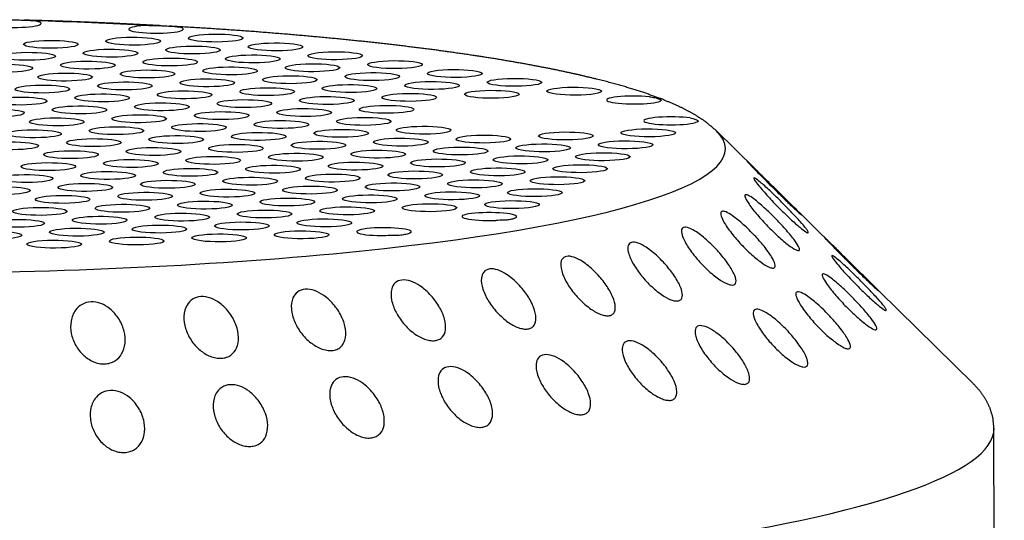
# Model space of a CAD drawing. Extents: x 528 to 617, y 789 to 1029.
# Drawn here: x 573 to 574, y 857 to 858 of the extents above; entities that cross this region are included whole.
import ezdxf

# ---------------------------------------------------------------- set-up
doc = ezdxf.new("R2010")
doc.units = 0
doc.header["$MEASUREMENT"] = 0
for name, color, linetype in [('1', 4, 'Continuous'), ('DIM', 3, 'Continuous'), ('Layer1', 4, 'Continuous')]:
    doc.layers.add(name, color=color, linetype=linetype)

# ---------------------------------------------------------------- blocks, each defined once
blk = doc.blocks.new('SUCTION')
at = {"layer": '1'}
for p, q in [((0.4816, 1.9416), (-0.0272, 1.9337)), ((-0.2826, 1.7079), (-0.1012, 1.898)), ((-0.4023, 1.5824), (-0.324, 1.6645)), ((-0.5163, 1.4629), (-0.4533, 1.5289))]:
    blk.add_line(p, q, dxfattribs=at)
for centre, major_axis, start_param, end_param in [((0.0017, 0.059), (-0.0289, 1.8748), 3.141593, 6.283185), ((-0.4641, 0.0518), (-0.022, 1.427), 2.994561, 6.430217)]:
    blk.add_ellipse(centre, major_axis=major_axis, ratio=0.145722, start_param=start_param, end_param=end_param, dxfattribs=at)
at = {"layer": '1', "color": 3}
for centre, major_axis, start_param, end_param in [((-0.5313, 1.3876), (0.0007, -0.0455), 3.930767, 8.961115), ((-0.5107, 1.35), (0.0007, -0.0455), 0.253665, 6.53685), ((-0.565, 1.3253), (0.0007, -0.0455), 4.112585, 9.142933), ((-0.4902, 1.3125), (0.0007, -0.0455), 0.253665, 6.53685), ((-0.4697, 1.2749), (0.0007, -0.0455), 0.253665, 6.53685), ((-0.4492, 1.2374), (0.0007, -0.0455), 0.253665, 6.53685), ((-0.5782, 1.2255), (0.0007, -0.0455), 0.253665, 6.53685), ((-0.5034, 1.2127), (0.0007, -0.0455), 0.253665, 6.53685), ((-0.4286, 1.1998), (0.0007, -0.0455), 0.253665, 6.53685), ((-0.4829, 1.1751), (0.0007, -0.0455), 0.253665, 6.53685), ((-0.4081, 1.1623), (0.0007, -0.0455), 0.253665, 6.53685), ((-0.4624, 1.1376), (0.0007, -0.0455), 0.253665, 6.53685), ((-0.5914, 1.1257), (0.0007, -0.0455), 0.253665, 6.53685), ((-0.3876, 1.1247), (0.0007, -0.0455), 0.253665, 6.53685), ((-0.4418, 1.1), (0.0007, -0.0455), 0.253665, 6.53685), ((-0.5709, 1.0882), (0.0007, -0.0455), 0.253665, 6.53685), ((-0.3671, 1.0871), (0.0007, -0.0455), 3.065388, 8.095736), ((-0.4961, 1.0753), (0.0007, -0.0455), 0.253665, 6.53685), ((-0.4213, 1.0624), (0.0007, -0.0455), 0.253665, 6.53685), ((-0.4756, 1.0378), (0.0007, -0.0455), 0.253665, 6.53685), ((-0.6046, 1.0259), (0.0007, -0.0455), 0.253665, 6.53685), ((-0.4008, 1.0249), (0.0007, -0.0455), 0.253665, 6.53685), ((-0.4551, 1.0002), (0.0007, -0.0455), 0.253665, 6.53685), ((-0.5841, 0.9884), (0.0007, -0.0455), 0.253665, 6.53685), ((-0.3803, 0.9873), (0.0007, -0.0455), 0.253665, 6.53685), ((-0.5093, 0.9755), (0.0007, -0.0455), 0.253665, 6.53685), ((-0.5636, 0.9508), (0.0007, -0.0455), 0.253665, 6.53685), ((-0.4345, 0.9626), (0.0007, -0.0455), 0.253665, 6.53685), ((-0.4888, 0.9379), (0.0007, -0.0455), 0.253665, 6.53685), ((-0.6178, 0.9261), (0.0007, -0.0455), 0.253665, 6.53685), ((-0.414, 0.9251), (0.0007, -0.0455), 0.253665, 6.53685), ((-0.5431, 0.9133), (0.0007, -0.0455), 0.253665, 6.53685), ((-0.3392, 0.9122), (0.0007, -0.0455), 2.883569, 7.913917), ((-0.5973, 0.8886), (0.0007, -0.0455), 0.253665, 6.53685), ((-0.4683, 0.9004), (0.0007, -0.0455), 0.253665, 6.53685), ((-0.3935, 0.8875), (0.0007, -0.0455), 0.253665, 6.53685), ((-0.5225, 0.8757), (0.0007, -0.0455), 0.253665, 6.53685), ((-0.4477, 0.8628), (0.0007, -0.0455), 0.253665, 6.53685), ((-0.5768, 0.851), (0.0007, -0.0455), 0.253665, 6.53685), ((-0.502, 0.8381), (0.0007, -0.0455), 0.253665, 6.53685), ((-0.373, 0.85), (0.0007, -0.0455), 0.253665, 6.53685), ((-0.6311, 0.8263), (0.0007, -0.0455), 0.253665, 6.53685), ((-0.4272, 0.8253), (0.0007, -0.0455), 0.253665, 6.53685), ((-0.5563, 0.8134), (0.0007, -0.0455), 0.253665, 6.53685), ((-0.3524, 0.8124), (0.0007, -0.0455), 0.253665, 6.53685), ((-0.6105, 0.7888), (0.0007, -0.0455), 0.253665, 6.53685), ((-0.4815, 0.8006), (0.0007, -0.0455), 0.253665, 6.53685), ((-0.4067, 0.7877), (0.0007, -0.0455), 0.253665, 6.53685), ((-0.5357, 0.7759), (0.0007, -0.0455), 0.253665, 6.53685), ((-0.3319, 0.7749), (0.0007, -0.0455), 0.253665, 6.53685), ((-0.461, 0.763), (0.0007, -0.0455), 0.253665, 6.53685), ((-0.59, 0.7512), (0.0007, -0.0455), 0.253665, 6.53685), ((-0.5152, 0.7383), (0.0007, -0.0455), 0.253665, 6.53685), ((-0.3862, 0.7502), (0.0007, -0.0455), 0.253665, 6.53685), ((-0.6443, 0.7265), (0.0007, -0.0455), 0.253665, 6.53685), ((-0.4404, 0.7255), (0.0007, -0.0455), 0.253665, 6.53685), ((-0.5695, 0.7136), (0.0007, -0.0455), 0.253665, 6.53685), ((-0.3656, 0.7126), (0.0007, -0.0455), 0.253665, 6.53685), ((-0.6237, 0.6889), (0.0007, -0.0455), 0.253665, 6.53685), ((-0.4947, 0.7008), (0.0007, -0.0455), 0.253665, 6.53685), ((-0.549, 0.6761), (0.0007, -0.0455), 0.253665, 6.53685), ((-0.4199, 0.6879), (0.0007, -0.0455), 0.253665, 6.53685), ((-0.3451, 0.6751), (0.0007, -0.0455), 0.253665, 6.53685), ((-0.4742, 0.6632), (0.0007, -0.0455), 0.253665, 6.53685), ((-0.6032, 0.6514), (0.0007, -0.0455), 0.253665, 6.53685), ((-0.3994, 0.6504), (0.0007, -0.0455), 0.253665, 6.53685), ((-0.6575, 0.6267), (0.0007, -0.0455), 0.253665, 6.53685), ((-0.5284, 0.6385), (0.0007, -0.0455), 0.253665, 6.53685), ((-0.4536, 0.6257), (0.0007, -0.0455), 0.253665, 6.53685), ((-0.3246, 0.6375), (0.0007, -0.0455), 0.253665, 6.53685), ((-0.5827, 0.6138), (0.0007, -0.0455), 0.253665, 6.53685), ((-0.3789, 0.6128), (0.0007, -0.0455), 0.253665, 6.53685), ((-0.5079, 0.601), (0.0007, -0.0455), 0.253665, 6.53685), ((-0.637, 0.5891), (0.0007, -0.0455), 0.253665, 6.53685), ((-0.5622, 0.5763), (0.0007, -0.0455), 0.253665, 6.53685), ((-0.4331, 0.5881), (0.0007, -0.0455), 0.253665, 6.53685), ((-0.3583, 0.5753), (0.0007, -0.0455), 0.253665, 6.53685), ((-0.4874, 0.5634), (0.0007, -0.0455), 0.253665, 6.53685), ((-0.6164, 0.5516), (0.0007, -0.0455), 0.253665, 6.53685), ((-0.4126, 0.5506), (0.0007, -0.0455), 0.253665, 6.53685), ((-0.6707, 0.5269), (0.0007, -0.0455), 4.977964, 10.008312), ((-0.5416, 0.5387), (0.0007, -0.0455), 0.253665, 6.53685), ((-0.4669, 0.5259), (0.0007, -0.0455), 0.253665, 6.53685), ((-0.3378, 0.5377), (0.0007, -0.0455), 0.253665, 6.53685), ((-0.5959, 0.514), (0.0007, -0.0455), 0.253665, 6.53685), ((-0.3921, 0.513), (0.0007, -0.0455), 0.253665, 6.53685), ((-0.5211, 0.5012), (0.0007, -0.0455), 0.253665, 6.53685), ((-0.3173, 0.5002), (0.0007, -0.0455), 0.253665, 6.53685), ((-0.6502, 0.4893), (0.0007, -0.0455), 0.253665, 6.53685), ((-0.5754, 0.4765), (0.0007, -0.0455), 0.253665, 6.53685), ((-0.4463, 0.4883), (0.0007, -0.0455), 0.253665, 6.53685), ((-0.3715, 0.4755), (0.0007, -0.0455), 0.253665, 6.53685), ((-0.4786, 0.0515), (-0.0215, 1.3915), 1.229121, 1.372604), ((-0.5006, 0.4636), (0.0007, -0.0455), 0.253665, 6.53685), ((-0.6296, 0.4518), (0.0007, -0.0455), 0.253665, 6.53685), ((-0.4258, 0.4508), (0.0007, -0.0455), 0.253665, 6.53685), ((-0.5549, 0.4389), (0.0007, -0.0455), 0.253665, 6.53685), ((-0.4801, 0.4261), (0.0007, -0.0455), 0.253665, 6.53685), ((-0.351, 0.4379), (0.0007, -0.0455), 0.253665, 6.53685), ((-0.6091, 0.4142), (0.0007, -0.0455), 0.253665, 6.53685), ((-0.4053, 0.4132), (0.0007, -0.0455), 0.253665, 6.53685), ((-0.5343, 0.4014), (0.0007, -0.0455), 0.253665, 6.53685), ((-0.3305, 0.4003), (0.0007, -0.0455), 0.253665, 6.53685), ((-0.5886, 0.3767), (0.0007, -0.0455), 0.253665, 6.53685), ((-0.4595, 0.3885), (0.0007, -0.0455), 0.253665, 6.53685), ((-0.5138, 0.3638), (0.0007, -0.0455), 0.253665, 6.53685), ((-0.3848, 0.3757), (0.0007, -0.0455), 0.253665, 6.53685), ((-0.31, 0.3628), (0.0007, -0.0455), 0.253665, 6.53685), ((-0.6428, 0.352), (0.0007, -0.0455), 0.253665, 6.53685), ((-0.439, 0.351), (0.0007, -0.0455), 0.253665, 6.53685), ((-0.5681, 0.3391), (0.0007, -0.0455), 0.253665, 6.53685), ((-0.3642, 0.3381), (0.0007, -0.0455), 0.253665, 6.53685), ((-0.6223, 0.3144), (0.0007, -0.0455), 0.253665, 6.53685), ((-0.4933, 0.3263), (0.0007, -0.0455), 0.253665, 6.53685), ((-0.4185, 0.3134), (0.0007, -0.0455), 0.253665, 6.53685), ((-0.5475, 0.3016), (0.0007, -0.0455), 0.253665, 6.53685), ((-0.3437, 0.3005), (0.0007, -0.0455), 0.253665, 6.53685), ((-0.6766, 0.2897), (0.0007, -0.0455), 5.159783, 10.190131), ((-0.4727, 0.2887), (0.0007, -0.0455), 0.253665, 6.53685), ((-0.6018, 0.2769), (0.0007, -0.0455), 0.253665, 6.53685), ((-0.527, 0.264), (0.0007, -0.0455), 0.253665, 6.53685), ((-0.398, 0.2758), (0.0007, -0.0455), 0.253665, 6.53685), ((-0.3232, 0.263), (0.0007, -0.0455), 0.253665, 6.53685)]:
    blk.add_ellipse(centre, major_axis=major_axis, ratio=0.145722, start_param=start_param, end_param=end_param, dxfattribs=at)
at = {"layer": '1'}
for points in [[(-0.0272, 1.9337), (-0.0449, 1.9317), (-0.0614, 1.9264), (-0.0763, 1.9186), (-0.0895, 1.909), (-0.1012, 1.898)], [(-0.5163, 1.4629), (-0.5315, 1.4441), (-0.5446, 1.4227), (-0.5564, 1.3987), (-0.5673, 1.3717), (-0.5776, 1.3416), (-0.5874, 1.3084), (-0.5967, 1.272), (-0.6056, 1.2324), (-0.6141, 1.1898), (-0.6221, 1.1442), (-0.6297, 1.0957), (-0.6368, 1.0443), (-0.6435, 0.9903), (-0.6497, 0.9337), (-0.6554, 0.8747), (-0.6606, 0.8135), (-0.6653, 0.7502), (-0.6695, 0.685), (-0.6731, 0.6181), (-0.6762, 0.5496)], [(-0.6767, 0.5355), (-0.6783, 0.4907), (-0.6797, 0.4454), (-0.6809, 0.3996), (-0.6818, 0.3534), (-0.6824, 0.3069)]]:
    blk.add_open_spline(points, degree=1, dxfattribs=at)
at = {"layer": '1', "color": 3}
for points, knots in [([(-0.2732, 1.704), (-0.2678, 1.7095), (-0.2619, 1.7156), (-0.2501, 1.7272), (-0.2443, 1.7328), (-0.2352, 1.7411), (-0.231, 1.7448), (-0.2262, 1.7485), (-0.2248, 1.7495), (-0.2226, 1.7508), (-0.2218, 1.7512), (-0.2209, 1.7511), (-0.2207, 1.7508), (-0.2211, 1.7494), (-0.2216, 1.7484), (-0.224, 1.7445), (-0.2267, 1.7408), (-0.2335, 1.7323), (-0.2383, 1.7268), (-0.2488, 1.7151), (-0.2545, 1.709), (-0.2656, 1.6976), (-0.2719, 1.6913), (-0.2842, 1.6795), (-0.2902, 1.674), (-0.2989, 1.6666), (-0.3024, 1.6637), (-0.3078, 1.6598), (-0.3097, 1.6587), (-0.3114, 1.6588), (-0.3111, 1.6599), (-0.3086, 1.664), (-0.3065, 1.6669), (-0.3003, 1.6744), (-0.2955, 1.68), (-0.2847, 1.6918), (-0.2788, 1.6981), (-0.2732, 1.704)], [0, 0, 0, 0, 0.0233552, 0.0233552, 0.0467103, 0.0467103, 0.0658795, 0.0658795, 0.0754641, 0.0754641, 0.0850487, 0.0850487, 0.0946332, 0.0946332, 0.1042178, 0.1042178, 0.123387, 0.123387, 0.1467421, 0.1467421, 0.1700973, 0.1700973, 0.1945396, 0.1945396, 0.2189818, 0.2189818, 0.2355966, 0.2355966, 0.2522113, 0.2522113, 0.2688261, 0.2688261, 0.2854408, 0.2854408, 0.3098831, 0.3098831, 0.3343253, 0.3343253, 0.3343253, 0.3343253]), ([(-0.3042, 1.6852), (-0.299, 1.6907), (-0.2931, 1.6968), (-0.2816, 1.7089), (-0.2759, 1.7149), (-0.2669, 1.7242), (-0.2629, 1.7285), (-0.2581, 1.7333), (-0.2568, 1.7347), (-0.2546, 1.7368), (-0.2539, 1.7376), (-0.2529, 1.7384), (-0.2528, 1.7384), (-0.2532, 1.7378), (-0.2537, 1.7372), (-0.256, 1.7345), (-0.2587, 1.7315), (-0.2653, 1.7241), (-0.27, 1.719), (-0.2803, 1.708), (-0.2859, 1.7021), (-0.2968, 1.6907), (-0.303, 1.6843), (-0.3151, 1.6719), (-0.321, 1.6659), (-0.3295, 1.6574), (-0.3329, 1.654), (-0.3382, 1.6488), (-0.3401, 1.647), (-0.3417, 1.6456), (-0.3414, 1.646), (-0.339, 1.6486), (-0.3369, 1.6509), (-0.3309, 1.6573), (-0.3261, 1.6623), (-0.3155, 1.6734), (-0.3097, 1.6794), (-0.3042, 1.6852)], [0, 0, 0, 0, 0.0233552, 0.0233552, 0.0467103, 0.0467103, 0.0658795, 0.0658795, 0.0754641, 0.0754641, 0.0850487, 0.0850487, 0.0946332, 0.0946332, 0.1042178, 0.1042178, 0.123387, 0.123387, 0.1467421, 0.1467421, 0.1700973, 0.1700973, 0.1945396, 0.1945396, 0.2189818, 0.2189818, 0.2355966, 0.2355966, 0.2522113, 0.2522113, 0.2688261, 0.2688261, 0.2854408, 0.2854408, 0.3098831, 0.3098831, 0.3343253, 0.3343253, 0.3343253, 0.3343253]), ([(-0.2416, 1.6945), (-0.2362, 1.7001), (-0.2301, 1.706), (-0.2181, 1.7169), (-0.2122, 1.722), (-0.2029, 1.7292), (-0.1987, 1.7322), (-0.1938, 1.7348), (-0.1923, 1.7354), (-0.1901, 1.7359), (-0.1893, 1.7358), (-0.1884, 1.7349), (-0.1883, 1.7341), (-0.1886, 1.7319), (-0.1892, 1.7305), (-0.1916, 1.7256), (-0.1944, 1.7213), (-0.2014, 1.7119), (-0.2062, 1.7059), (-0.217, 1.6938), (-0.2228, 1.6876), (-0.2341, 1.6764), (-0.2405, 1.6703), (-0.2531, 1.6593), (-0.2592, 1.6544), (-0.268, 1.6482), (-0.2715, 1.6459), (-0.2771, 1.6434), (-0.279, 1.6431), (-0.2806, 1.6446), (-0.2804, 1.6464), (-0.2778, 1.6518), (-0.2756, 1.6552), (-0.2693, 1.6638), (-0.2644, 1.6699), (-0.2534, 1.6823), (-0.2473, 1.6887), (-0.2416, 1.6945)], [0, 0, 0, 0, 0.0233552, 0.0233552, 0.0467103, 0.0467103, 0.0658795, 0.0658795, 0.0754641, 0.0754641, 0.0850487, 0.0850487, 0.0946332, 0.0946332, 0.1042178, 0.1042178, 0.123387, 0.123387, 0.1467421, 0.1467421, 0.1700973, 0.1700973, 0.1945396, 0.1945396, 0.2189818, 0.2189818, 0.2355966, 0.2355966, 0.2522113, 0.2522113, 0.2688261, 0.2688261, 0.2854408, 0.2854408, 0.3098831, 0.3098831, 0.3343253, 0.3343253, 0.3343253, 0.3343253]), ([(-0.2101, 1.657), (-0.2045, 1.6625), (-0.1983, 1.6681), (-0.1861, 1.6782), (-0.1801, 1.6827), (-0.1707, 1.6886), (-0.1664, 1.6909), (-0.1614, 1.6923), (-0.16, 1.6925), (-0.1578, 1.6922), (-0.157, 1.6917), (-0.1561, 1.69), (-0.1559, 1.6888), (-0.1564, 1.6858), (-0.1569, 1.684), (-0.1594, 1.6781), (-0.1623, 1.6733), (-0.1694, 1.6631), (-0.1744, 1.6568), (-0.1854, 1.6444), (-0.1913, 1.6383), (-0.2028, 1.6274), (-0.2094, 1.6217), (-0.2221, 1.6117), (-0.2284, 1.6074), (-0.2373, 1.6025), (-0.2409, 1.6009), (-0.2465, 1.5997), (-0.2484, 1.6002), (-0.25, 1.6031), (-0.2497, 1.6057), (-0.2471, 1.6122), (-0.2448, 1.6162), (-0.2384, 1.6257), (-0.2333, 1.6321), (-0.2221, 1.645), (-0.2159, 1.6514), (-0.2101, 1.657)], [0, 0, 0, 0, 0.0233552, 0.0233552, 0.0467103, 0.0467103, 0.0658795, 0.0658795, 0.0754641, 0.0754641, 0.0850487, 0.0850487, 0.0946332, 0.0946332, 0.1042178, 0.1042178, 0.123387, 0.123387, 0.1467421, 0.1467421, 0.1700973, 0.1700973, 0.1945396, 0.1945396, 0.2189818, 0.2189818, 0.2355966, 0.2355966, 0.2522113, 0.2522113, 0.2688261, 0.2688261, 0.2854408, 0.2854408, 0.3098831, 0.3098831, 0.3343253, 0.3343253, 0.3343253, 0.3343253]), ([(-0.4007, 1.5719), (-0.3953, 1.5775), (-0.3893, 1.5835), (-0.3776, 1.5952), (-0.3718, 1.6007), (-0.3626, 1.6091), (-0.3585, 1.6128), (-0.3536, 1.6166), (-0.3522, 1.6175), (-0.35, 1.6189), (-0.3492, 1.6192), (-0.3483, 1.6192), (-0.3482, 1.6188), (-0.3485, 1.6174), (-0.349, 1.6164), (-0.3514, 1.6125), (-0.3541, 1.6088), (-0.361, 1.6003), (-0.3658, 1.5947), (-0.3763, 1.583), (-0.382, 1.5769), (-0.3931, 1.5655), (-0.3994, 1.5593), (-0.4117, 1.5475), (-0.4177, 1.542), (-0.4264, 1.5346), (-0.4298, 1.5317), (-0.4353, 1.5278), (-0.4372, 1.5268), (-0.4388, 1.5268), (-0.4385, 1.528), (-0.4361, 1.532), (-0.4339, 1.5349), (-0.4278, 1.5424), (-0.4229, 1.5479), (-0.4122, 1.5598), (-0.4063, 1.5661), (-0.4007, 1.5719)], [0, 0, 0, 0, 0.023389, 0.023389, 0.0467779, 0.0467779, 0.0659746, 0.0659746, 0.0755729, 0.0755729, 0.0851712, 0.0851712, 0.0947696, 0.0947696, 0.1043679, 0.1043679, 0.1235645, 0.1235645, 0.1469535, 0.1469535, 0.1703425, 0.1703425, 0.1947513, 0.1947513, 0.2191601, 0.2191601, 0.2357472, 0.2357472, 0.2523342, 0.2523342, 0.2689213, 0.2689213, 0.2855084, 0.2855084, 0.3099172, 0.3099172, 0.334326, 0.334326, 0.334326, 0.334326]), ([(-0.1791, 1.5922), (-0.1735, 1.5974), (-0.1671, 1.6026), (-0.1548, 1.6117), (-0.1487, 1.6155), (-0.1391, 1.6201), (-0.1348, 1.6216), (-0.1298, 1.6219), (-0.1284, 1.6216), (-0.1261, 1.6205), (-0.1253, 1.6195), (-0.1244, 1.6171), (-0.1243, 1.6155), (-0.1248, 1.6118), (-0.1254, 1.6097), (-0.128, 1.6029), (-0.131, 1.5977), (-0.1383, 1.5868), (-0.1434, 1.5803), (-0.1546, 1.5679), (-0.1607, 1.5619), (-0.1724, 1.5515), (-0.179, 1.5462), (-0.192, 1.5374), (-0.1983, 1.5339), (-0.2073, 1.5303), (-0.211, 1.5294), (-0.2165, 1.5297), (-0.2185, 1.5309), (-0.22, 1.5352), (-0.2197, 1.5384), (-0.217, 1.546), (-0.2146, 1.5504), (-0.208, 1.5607), (-0.2028, 1.5674), (-0.1913, 1.5804), (-0.1851, 1.5867), (-0.1791, 1.5922)], [0, 0, 0, 0, 0.0233552, 0.0233552, 0.0467103, 0.0467103, 0.0658795, 0.0658795, 0.0754641, 0.0754641, 0.0850487, 0.0850487, 0.0946332, 0.0946332, 0.1042178, 0.1042178, 0.123387, 0.123387, 0.1467421, 0.1467421, 0.1700973, 0.1700973, 0.1945396, 0.1945396, 0.2189818, 0.2189818, 0.2355966, 0.2355966, 0.2522113, 0.2522113, 0.2688261, 0.2688261, 0.2854408, 0.2854408, 0.3098831, 0.3098831, 0.3343253, 0.3343253, 0.3343253, 0.3343253]), ([(-0.4293, 1.5541), (-0.424, 1.5596), (-0.4181, 1.5658), (-0.4066, 1.5779), (-0.4009, 1.5839), (-0.3919, 1.5932), (-0.3879, 1.5975), (-0.3831, 1.6023), (-0.3818, 1.6037), (-0.3796, 1.6058), (-0.3788, 1.6066), (-0.3779, 1.6074), (-0.3778, 1.6074), (-0.3781, 1.6069), (-0.3786, 1.6062), (-0.381, 1.6035), (-0.3837, 1.6005), (-0.3903, 1.5931), (-0.395, 1.588), (-0.4053, 1.577), (-0.411, 1.571), (-0.4218, 1.5597), (-0.428, 1.5533), (-0.4401, 1.5409), (-0.446, 1.5349), (-0.4545, 1.5264), (-0.4579, 1.523), (-0.4632, 1.5178), (-0.4651, 1.516), (-0.4667, 1.5146), (-0.4664, 1.515), (-0.464, 1.5177), (-0.4619, 1.5199), (-0.4559, 1.5263), (-0.4511, 1.5313), (-0.4405, 1.5423), (-0.4347, 1.5484), (-0.4293, 1.5541)], [0, 0, 0, 0, 0.023389, 0.023389, 0.0467779, 0.0467779, 0.0659746, 0.0659746, 0.0755729, 0.0755729, 0.0851712, 0.0851712, 0.0947696, 0.0947696, 0.1043679, 0.1043679, 0.1235645, 0.1235645, 0.1469535, 0.1469535, 0.1703425, 0.1703425, 0.1947513, 0.1947513, 0.2191601, 0.2191601, 0.2357472, 0.2357472, 0.2523342, 0.2523342, 0.2689213, 0.2689213, 0.2855084, 0.2855084, 0.3099172, 0.3099172, 0.334326, 0.334326, 0.334326, 0.334326]), ([(-0.3716, 1.5637), (-0.3661, 1.5692), (-0.36, 1.5751), (-0.3481, 1.5861), (-0.3422, 1.5912), (-0.3328, 1.5984), (-0.3286, 1.6014), (-0.3237, 1.604), (-0.3223, 1.6046), (-0.3201, 1.6051), (-0.3193, 1.605), (-0.3183, 1.6042), (-0.3182, 1.6034), (-0.3186, 1.6012), (-0.3191, 1.5997), (-0.3215, 1.5948), (-0.3243, 1.5905), (-0.3313, 1.581), (-0.3362, 1.5751), (-0.3469, 1.5629), (-0.3528, 1.5568), (-0.364, 1.5455), (-0.3705, 1.5395), (-0.383, 1.5285), (-0.3891, 1.5236), (-0.3979, 1.5174), (-0.4015, 1.5151), (-0.407, 1.5126), (-0.4089, 1.5123), (-0.4106, 1.5138), (-0.4103, 1.5157), (-0.4078, 1.521), (-0.4055, 1.5244), (-0.3993, 1.533), (-0.3943, 1.539), (-0.3833, 1.5515), (-0.3773, 1.5579), (-0.3716, 1.5637)], [0, 0, 0, 0, 0.023389, 0.023389, 0.0467779, 0.0467779, 0.0659746, 0.0659746, 0.0755729, 0.0755729, 0.0851712, 0.0851712, 0.0947696, 0.0947696, 0.1043679, 0.1043679, 0.1235645, 0.1235645, 0.1469535, 0.1469535, 0.1703425, 0.1703425, 0.1947513, 0.1947513, 0.2191601, 0.2191601, 0.2357472, 0.2357472, 0.2523342, 0.2523342, 0.2689213, 0.2689213, 0.2855084, 0.2855084, 0.3099172, 0.3099172, 0.334326, 0.334326, 0.334326, 0.334326]), ([(-0.3426, 1.5296), (-0.337, 1.535), (-0.3308, 1.5407), (-0.3186, 1.5508), (-0.3126, 1.5553), (-0.3031, 1.5613), (-0.2988, 1.5635), (-0.2939, 1.565), (-0.2924, 1.5652), (-0.2902, 1.5648), (-0.2894, 1.5643), (-0.2885, 1.5626), (-0.2883, 1.5614), (-0.2888, 1.5585), (-0.2893, 1.5567), (-0.2918, 1.5507), (-0.2947, 1.5459), (-0.3019, 1.5357), (-0.3069, 1.5294), (-0.3178, 1.517), (-0.3238, 1.5109), (-0.3353, 1.5), (-0.3418, 1.4943), (-0.3546, 1.4843), (-0.3608, 1.48), (-0.3697, 1.4751), (-0.3733, 1.4735), (-0.3789, 1.4724), (-0.3808, 1.4729), (-0.3824, 1.4758), (-0.3821, 1.4783), (-0.3795, 1.4849), (-0.3772, 1.4888), (-0.3708, 1.4983), (-0.3657, 1.5047), (-0.3545, 1.5175), (-0.3484, 1.5239), (-0.3426, 1.5296)], [0, 0, 0, 0, 0.023389, 0.023389, 0.0467779, 0.0467779, 0.0659746, 0.0659746, 0.0755729, 0.0755729, 0.0851712, 0.0851712, 0.0947696, 0.0947696, 0.1043679, 0.1043679, 0.1235645, 0.1235645, 0.1469535, 0.1469535, 0.1703425, 0.1703425, 0.1947513, 0.1947513, 0.2191601, 0.2191601, 0.2357472, 0.2357472, 0.2523342, 0.2523342, 0.2689213, 0.2689213, 0.2855084, 0.2855084, 0.3099172, 0.3099172, 0.334326, 0.334326, 0.334326, 0.334326]), ([(-0.1493, 1.501), (-0.1435, 1.5059), (-0.1371, 1.5107), (-0.1245, 1.5186), (-0.1184, 1.5217), (-0.1087, 1.5249), (-0.1043, 1.5256), (-0.0993, 1.5246), (-0.0979, 1.524), (-0.0957, 1.522), (-0.0949, 1.5207), (-0.0941, 1.5174), (-0.094, 1.5155), (-0.0945, 1.5112), (-0.0951, 1.5088), (-0.0979, 1.5012), (-0.101, 1.4956), (-0.1085, 1.4842), (-0.1137, 1.4777), (-0.1251, 1.4655), (-0.1313, 1.4598), (-0.1432, 1.4501), (-0.1499, 1.4453), (-0.1631, 1.4377), (-0.1695, 1.435), (-0.1786, 1.4329), (-0.1822, 1.4327), (-0.1878, 1.4344), (-0.1898, 1.4363), (-0.1912, 1.4419), (-0.1908, 1.4457), (-0.188, 1.4543), (-0.1855, 1.4591), (-0.1787, 1.47), (-0.1734, 1.4768), (-0.1617, 1.4897), (-0.1553, 1.4958), (-0.1493, 1.501)], [0, 0, 0, 0, 0.0233552, 0.0233552, 0.0467103, 0.0467103, 0.0658795, 0.0658795, 0.0754641, 0.0754641, 0.0850487, 0.0850487, 0.0946332, 0.0946332, 0.1042178, 0.1042178, 0.123387, 0.123387, 0.1467421, 0.1467421, 0.1700973, 0.1700973, 0.1945396, 0.1945396, 0.2189818, 0.2189818, 0.2355966, 0.2355966, 0.2522113, 0.2522113, 0.2688261, 0.2688261, 0.2854408, 0.2854408, 0.3098831, 0.3098831, 0.3343253, 0.3343253, 0.3343253, 0.3343253]), ([(-0.314, 1.4703), (-0.3083, 1.4755), (-0.302, 1.4808), (-0.2896, 1.4899), (-0.2835, 1.4937), (-0.274, 1.4983), (-0.2696, 1.4998), (-0.2646, 1.5001), (-0.2632, 1.4998), (-0.261, 1.4987), (-0.2602, 1.4977), (-0.2593, 1.4953), (-0.2592, 1.4937), (-0.2596, 1.49), (-0.2602, 1.4879), (-0.2629, 1.4811), (-0.2658, 1.4758), (-0.2731, 1.4649), (-0.2783, 1.4584), (-0.2895, 1.446), (-0.2955, 1.44), (-0.3072, 1.4297), (-0.3139, 1.4244), (-0.3268, 1.4156), (-0.3332, 1.412), (-0.3422, 1.4085), (-0.3458, 1.4076), (-0.3514, 1.4079), (-0.3533, 1.4091), (-0.3549, 1.4134), (-0.3545, 1.4166), (-0.3518, 1.4242), (-0.3494, 1.4286), (-0.3428, 1.4389), (-0.3377, 1.4455), (-0.3262, 1.4585), (-0.3199, 1.4648), (-0.314, 1.4703)], [0, 0, 0, 0, 0.023389, 0.023389, 0.0467779, 0.0467779, 0.0659746, 0.0659746, 0.0755729, 0.0755729, 0.0851712, 0.0851712, 0.0947696, 0.0947696, 0.1043679, 0.1043679, 0.1235645, 0.1235645, 0.1469535, 0.1469535, 0.1703425, 0.1703425, 0.1947513, 0.1947513, 0.2191601, 0.2191601, 0.2357472, 0.2357472, 0.2523342, 0.2523342, 0.2689213, 0.2689213, 0.2855084, 0.2855084, 0.3099172, 0.3099172, 0.334326, 0.334326, 0.334326, 0.334326]), ([(-0.5365, 1.4196), (-0.5361, 1.4225), (-0.5355, 1.425), (-0.5341, 1.4295), (-0.5332, 1.4313), (-0.5318, 1.4332), (-0.5312, 1.4333), (-0.5301, 1.4321), (-0.5296, 1.4306), (-0.5289, 1.4283)], [-0.10334717, -0.10334717, -0.10334717, -0.10334717, -0.09099542, -0.09099542, -0.07615637, -0.07615637, -0.06155718, -0.06155718, -0.04630625, -0.04630625, -0.04630625, -0.04630625]), ([(-0.2865, 1.3867), (-0.2807, 1.3916), (-0.2743, 1.3964), (-0.2617, 1.4044), (-0.2556, 1.4075), (-0.2459, 1.4107), (-0.2415, 1.4114), (-0.2365, 1.4104), (-0.2351, 1.4098), (-0.2329, 1.4078), (-0.2321, 1.4065), (-0.2312, 1.4032), (-0.2311, 1.4013), (-0.2317, 1.397), (-0.2323, 1.3946), (-0.2351, 1.387), (-0.2381, 1.3814), (-0.2457, 1.37), (-0.2509, 1.3634), (-0.2623, 1.3512), (-0.2685, 1.3455), (-0.2804, 1.3358), (-0.2872, 1.331), (-0.3003, 1.3235), (-0.3067, 1.3208), (-0.3158, 1.3187), (-0.3194, 1.3185), (-0.325, 1.3202), (-0.3269, 1.3221), (-0.3284, 1.3277), (-0.328, 1.3315), (-0.3251, 1.3401), (-0.3227, 1.3449), (-0.3159, 1.3557), (-0.3106, 1.3625), (-0.2989, 1.3755), (-0.2925, 1.3816), (-0.2865, 1.3867)], [0, 0, 0, 0, 0.023389, 0.023389, 0.0467779, 0.0467779, 0.0659746, 0.0659746, 0.0755729, 0.0755729, 0.0851712, 0.0851712, 0.0947696, 0.0947696, 0.1043679, 0.1043679, 0.1235645, 0.1235645, 0.1469535, 0.1469535, 0.1703425, 0.1703425, 0.1947513, 0.1947513, 0.2191601, 0.2191601, 0.2357472, 0.2357472, 0.2523342, 0.2523342, 0.2689213, 0.2689213, 0.2855084, 0.2855084, 0.3099172, 0.3099172, 0.334326, 0.334326, 0.334326, 0.334326]), ([(-0.121, 1.385), (-0.1151, 1.3895), (-0.1086, 1.3938), (-0.0959, 1.4004), (-0.0897, 1.4027), (-0.0799, 1.4045), (-0.0756, 1.4044), (-0.0706, 1.4022), (-0.0692, 1.4012), (-0.067, 1.3984), (-0.0662, 1.3967), (-0.0654, 1.3928), (-0.0654, 1.3906), (-0.066, 1.3856), (-0.0667, 1.383), (-0.0696, 1.3748), (-0.0727, 1.3689), (-0.0805, 1.3573), (-0.0858, 1.3508), (-0.0975, 1.3389), (-0.1038, 1.3336), (-0.1159, 1.3247), (-0.1227, 1.3205), (-0.136, 1.3144), (-0.1424, 1.3125), (-0.1516, 1.3119), (-0.1552, 1.3124), (-0.1608, 1.3155), (-0.1627, 1.3181), (-0.1641, 1.3249), (-0.1636, 1.3293), (-0.1606, 1.3387), (-0.158, 1.3437), (-0.151, 1.355), (-0.1456, 1.3618), (-0.1336, 1.3745), (-0.1271, 1.3803), (-0.121, 1.385)], [0, 0, 0, 0, 0.0233552, 0.0233552, 0.0467103, 0.0467103, 0.0658795, 0.0658795, 0.0754641, 0.0754641, 0.0850487, 0.0850487, 0.0946332, 0.0946332, 0.1042178, 0.1042178, 0.123387, 0.123387, 0.1467421, 0.1467421, 0.1700973, 0.1700973, 0.1945396, 0.1945396, 0.2189818, 0.2189818, 0.2355966, 0.2355966, 0.2522113, 0.2522113, 0.2688261, 0.2688261, 0.2854408, 0.2854408, 0.3098831, 0.3098831, 0.3343253, 0.3343253, 0.3343253, 0.3343253]), ([(-0.5709, 1.3509), (-0.5706, 1.3543), (-0.5701, 1.3574), (-0.5688, 1.3633), (-0.568, 1.3658), (-0.5667, 1.3695), (-0.5661, 1.3705), (-0.5651, 1.371), (-0.5646, 1.3705), (-0.5638, 1.3691)], [-0.10334717, -0.10334717, -0.10334717, -0.10334717, -0.09099542, -0.09099542, -0.07615637, -0.07615637, -0.06155718, -0.06155718, -0.04630625, -0.04630625, -0.04630625, -0.04630625]), ([(-0.2604, 1.2803), (-0.2545, 1.2848), (-0.248, 1.2891), (-0.2353, 1.2957), (-0.2291, 1.2981), (-0.2193, 1.2998), (-0.215, 1.2997), (-0.2099, 1.2976), (-0.2085, 1.2965), (-0.2064, 1.2938), (-0.2056, 1.2921), (-0.2048, 1.2881), (-0.2048, 1.2859), (-0.2054, 1.281), (-0.206, 1.2783), (-0.2089, 1.2701), (-0.2121, 1.2642), (-0.2199, 1.2526), (-0.2252, 1.2461), (-0.2369, 1.2342), (-0.2432, 1.2288), (-0.2553, 1.22), (-0.2621, 1.2158), (-0.2754, 1.2098), (-0.2818, 1.2079), (-0.291, 1.2073), (-0.2946, 1.2077), (-0.3002, 1.2108), (-0.3021, 1.2135), (-0.3034, 1.2202), (-0.303, 1.2246), (-0.2999, 1.234), (-0.2974, 1.239), (-0.2904, 1.2503), (-0.285, 1.2571), (-0.273, 1.2698), (-0.2665, 1.2756), (-0.2604, 1.2803)], [0, 0, 0, 0, 0.023389, 0.023389, 0.0467779, 0.0467779, 0.0659746, 0.0659746, 0.0755729, 0.0755729, 0.0851712, 0.0851712, 0.0947696, 0.0947696, 0.1043679, 0.1043679, 0.1235645, 0.1235645, 0.1469535, 0.1469535, 0.1703425, 0.1703425, 0.1947513, 0.1947513, 0.2191601, 0.2191601, 0.2357472, 0.2357472, 0.2523342, 0.2523342, 0.2689213, 0.2689213, 0.2855084, 0.2855084, 0.3099172, 0.3099172, 0.334326, 0.334326, 0.334326, 0.334326]), ([(-0.0948, 1.2463), (-0.0889, 1.2504), (-0.0823, 1.2541), (-0.0694, 1.2593), (-0.0632, 1.2608), (-0.0534, 1.261), (-0.049, 1.2601), (-0.044, 1.2568), (-0.0426, 1.2554), (-0.0405, 1.2519), (-0.0398, 1.2498), (-0.0391, 1.2453), (-0.0391, 1.2428), (-0.0398, 1.2374), (-0.0405, 1.2345), (-0.0435, 1.2258), (-0.0468, 1.2198), (-0.0548, 1.2081), (-0.0603, 1.2017), (-0.0721, 1.1904), (-0.0785, 1.1855), (-0.0908, 1.1776), (-0.0977, 1.1741), (-0.1111, 1.1696), (-0.1176, 1.1685), (-0.1268, 1.1694), (-0.1304, 1.1706), (-0.1359, 1.175), (-0.1378, 1.1783), (-0.139, 1.1862), (-0.1385, 1.191), (-0.1353, 1.201), (-0.1326, 1.2063), (-0.1254, 1.2177), (-0.1199, 1.2245), (-0.1077, 1.2367), (-0.101, 1.2421), (-0.0948, 1.2463)], [0, 0, 0, 0, 0.0233552, 0.0233552, 0.0467103, 0.0467103, 0.0658795, 0.0658795, 0.0754641, 0.0754641, 0.0850487, 0.0850487, 0.0946332, 0.0946332, 0.1042178, 0.1042178, 0.123387, 0.123387, 0.1467421, 0.1467421, 0.1700973, 0.1700973, 0.1945396, 0.1945396, 0.2189818, 0.2189818, 0.2355966, 0.2355966, 0.2522113, 0.2522113, 0.2688261, 0.2688261, 0.2854408, 0.2854408, 0.3098831, 0.3098831, 0.3343253, 0.3343253, 0.3343253, 0.3343253]), ([(-0.2363, 1.1529), (-0.2303, 1.157), (-0.2237, 1.1607), (-0.2108, 1.1659), (-0.2046, 1.1674), (-0.1948, 1.1676), (-0.1904, 1.1668), (-0.1854, 1.1634), (-0.184, 1.162), (-0.1819, 1.1585), (-0.1812, 1.1565), (-0.1805, 1.1519), (-0.1805, 1.1494), (-0.1812, 1.144), (-0.1819, 1.1411), (-0.1849, 1.1324), (-0.1882, 1.1263), (-0.1962, 1.1146), (-0.2017, 1.1083), (-0.2136, 1.097), (-0.22, 1.092), (-0.2322, 1.0842), (-0.2391, 1.0807), (-0.2525, 1.0762), (-0.259, 1.0751), (-0.2682, 1.076), (-0.2718, 1.0772), (-0.2773, 1.0816), (-0.2792, 1.0849), (-0.2804, 1.0928), (-0.2799, 1.0976), (-0.2767, 1.1076), (-0.274, 1.1129), (-0.2668, 1.1243), (-0.2613, 1.1311), (-0.2491, 1.1433), (-0.2425, 1.1487), (-0.2363, 1.1529)], [0, 0, 0, 0, 0.023389, 0.023389, 0.0467779, 0.0467779, 0.0659746, 0.0659746, 0.0755729, 0.0755729, 0.0851712, 0.0851712, 0.0947696, 0.0947696, 0.1043679, 0.1043679, 0.1235645, 0.1235645, 0.1469535, 0.1469535, 0.1703425, 0.1703425, 0.1947513, 0.1947513, 0.2191601, 0.2191601, 0.2357472, 0.2357472, 0.2523342, 0.2523342, 0.2689213, 0.2689213, 0.2855084, 0.2855084, 0.3099172, 0.3099172, 0.334326, 0.334326, 0.334326, 0.334326]), ([(-0.3672, 1.1325), (-0.367, 1.1324), (-0.3667, 1.1321), (-0.3656, 1.1309), (-0.3647, 1.1293), (-0.3633, 1.1253), (-0.3628, 1.1231), (-0.3619, 1.1178), (-0.3616, 1.1148), (-0.3612, 1.1073), (-0.361, 1.1028), (-0.3608, 1.0981)], [-0.10333581, -0.10333581, -0.10333581, -0.10333581, -0.09774084, -0.09774084, -0.08402044, -0.08402044, -0.07264257, -0.07264257, -0.06085918, -0.06085918, -0.04630941, -0.04630941, -0.04630941, -0.04630941]), ([(-0.0712, 1.0873), (-0.0651, 1.0908), (-0.0585, 1.0938), (-0.0455, 1.0975), (-0.0392, 1.0982), (-0.0294, 1.0969), (-0.0251, 1.0952), (-0.0202, 1.0908), (-0.0188, 1.089), (-0.0167, 1.0849), (-0.0161, 1.0825), (-0.0154, 1.0774), (-0.0155, 1.0747), (-0.0163, 1.0689), (-0.017, 1.0658), (-0.0203, 1.0568), (-0.0236, 1.0507), (-0.0318, 1.0391), (-0.0374, 1.033), (-0.0495, 1.0225), (-0.056, 1.0181), (-0.0684, 1.0114), (-0.0754, 1.0086), (-0.0889, 1.0056), (-0.0954, 1.0055), (-0.1046, 1.0078), (-0.1082, 1.0096), (-0.1136, 1.0153), (-0.1154, 1.0192), (-0.1165, 1.028), (-0.1159, 1.0333), (-0.1125, 1.0438), (-0.1098, 1.0491), (-0.1023, 1.0606), (-0.0966, 1.0672), (-0.0842, 1.0787), (-0.0775, 1.0836), (-0.0712, 1.0873)], [0, 0, 0, 0, 0.0233552, 0.0233552, 0.0467103, 0.0467103, 0.0658795, 0.0658795, 0.0754641, 0.0754641, 0.0850487, 0.0850487, 0.0946332, 0.0946332, 0.1042178, 0.1042178, 0.123387, 0.123387, 0.1467421, 0.1467421, 0.1700973, 0.1700973, 0.1945396, 0.1945396, 0.2189818, 0.2189818, 0.2355966, 0.2355966, 0.2522113, 0.2522113, 0.2688261, 0.2688261, 0.2854408, 0.2854408, 0.3098831, 0.3098831, 0.3343253, 0.3343253, 0.3343253, 0.3343253]), ([(-0.2144, 1.0067), (-0.2084, 1.0102), (-0.2017, 1.0133), (-0.1888, 1.017), (-0.1825, 1.0176), (-0.1727, 1.0164), (-0.1683, 1.0147), (-0.1634, 1.0103), (-0.162, 1.0085), (-0.16, 1.0044), (-0.1593, 1.002), (-0.1586, 0.9969), (-0.1587, 0.9941), (-0.1595, 0.9883), (-0.1602, 0.9853), (-0.1635, 0.9762), (-0.1669, 0.9701), (-0.175, 0.9585), (-0.1807, 0.9524), (-0.1928, 0.9419), (-0.1993, 0.9375), (-0.2117, 0.9308), (-0.2187, 0.928), (-0.2321, 0.9251), (-0.2386, 0.925), (-0.2478, 0.9273), (-0.2514, 0.9291), (-0.2568, 0.9348), (-0.2586, 0.9387), (-0.2597, 0.9475), (-0.2591, 0.9527), (-0.2557, 0.9632), (-0.253, 0.9686), (-0.2456, 0.98), (-0.2399, 0.9866), (-0.2275, 0.9981), (-0.2207, 1.003), (-0.2144, 1.0067)], [0, 0, 0, 0, 0.023389, 0.023389, 0.0467779, 0.0467779, 0.0659746, 0.0659746, 0.0755729, 0.0755729, 0.0851712, 0.0851712, 0.0947696, 0.0947696, 0.1043679, 0.1043679, 0.1235645, 0.1235645, 0.1469535, 0.1469535, 0.1703425, 0.1703425, 0.1947513, 0.1947513, 0.2191601, 0.2191601, 0.2357472, 0.2357472, 0.2523342, 0.2523342, 0.2689213, 0.2689213, 0.2855084, 0.2855084, 0.3099172, 0.3099172, 0.334326, 0.334326, 0.334326, 0.334326]), ([(-0.3382, 0.9562), (-0.338, 0.956), (-0.3379, 0.9556), (-0.3369, 0.9537), (-0.336, 0.9514), (-0.3346, 0.946), (-0.3341, 0.9432), (-0.3333, 0.9367), (-0.3331, 0.9331), (-0.3328, 0.9247), (-0.3328, 0.9199), (-0.3326, 0.9151)], [-0.10333223, -0.10333223, -0.10333223, -0.10333223, -0.09981809, -0.09981809, -0.08531374, -0.08531374, -0.07331614, -0.07331614, -0.06095866, -0.06095866, -0.0463084, -0.0463084, -0.0463084, -0.0463084]), ([(-0.0505, 0.9106), (-0.0444, 0.9135), (-0.0377, 0.9158), (-0.0246, 0.9179), (-0.0183, 0.9177), (-0.0085, 0.9149), (-0.0042, 0.9126), (0.0006, 0.9071), (0.002, 0.905), (0.0039, 0.9003), (0.0046, 0.8977), (0.0051, 0.8921), (0.005, 0.8891), (0.0041, 0.883), (0.0033, 0.8799), (-0.0001, 0.8706), (-0.0036, 0.8646), (-0.012, 0.8533), (-0.0177, 0.8476), (-0.03, 0.838), (-0.0366, 0.8342), (-0.0491, 0.8287), (-0.0562, 0.8267), (-0.0697, 0.8254), (-0.0763, 0.8261), (-0.0854, 0.8299), (-0.089, 0.8324), (-0.0943, 0.8392), (-0.096, 0.8436), (-0.097, 0.8533), (-0.0962, 0.8588), (-0.0926, 0.8696), (-0.0898, 0.875), (-0.0822, 0.8863), (-0.0763, 0.8926), (-0.0637, 0.9032), (-0.0569, 0.9075), (-0.0505, 0.9106)], [0, 0, 0, 0, 0.0233552, 0.0233552, 0.0467103, 0.0467103, 0.0658795, 0.0658795, 0.0754641, 0.0754641, 0.0850487, 0.0850487, 0.0946332, 0.0946332, 0.1042178, 0.1042178, 0.123387, 0.123387, 0.1467421, 0.1467421, 0.1700973, 0.1700973, 0.1945396, 0.1945396, 0.2189818, 0.2189818, 0.2355966, 0.2355966, 0.2522113, 0.2522113, 0.2688261, 0.2688261, 0.2854408, 0.2854408, 0.3098831, 0.3098831, 0.3343253, 0.3343253, 0.3343253, 0.3343253]), ([(-0.1953, 0.8442), (-0.1892, 0.8471), (-0.1825, 0.8494), (-0.1694, 0.8516), (-0.1631, 0.8514), (-0.1533, 0.8486), (-0.149, 0.8463), (-0.1442, 0.8408), (-0.1428, 0.8387), (-0.1408, 0.834), (-0.1402, 0.8313), (-0.1397, 0.8258), (-0.1397, 0.8228), (-0.1407, 0.8167), (-0.1415, 0.8135), (-0.1449, 0.8043), (-0.1484, 0.7982), (-0.1568, 0.787), (-0.1625, 0.7812), (-0.1748, 0.7716), (-0.1814, 0.7678), (-0.194, 0.7624), (-0.201, 0.7604), (-0.2146, 0.7591), (-0.2211, 0.7598), (-0.2302, 0.7636), (-0.2338, 0.7661), (-0.2391, 0.7729), (-0.2408, 0.7773), (-0.2417, 0.7869), (-0.241, 0.7924), (-0.2374, 0.8033), (-0.2346, 0.8086), (-0.227, 0.8199), (-0.2211, 0.8262), (-0.2085, 0.8368), (-0.2017, 0.8411), (-0.1953, 0.8442)], [0, 0, 0, 0, 0.023389, 0.023389, 0.0467779, 0.0467779, 0.0659746, 0.0659746, 0.0755729, 0.0755729, 0.0851712, 0.0851712, 0.0947696, 0.0947696, 0.1043679, 0.1043679, 0.1235645, 0.1235645, 0.1469535, 0.1469535, 0.1703425, 0.1703425, 0.1947513, 0.1947513, 0.2191601, 0.2191601, 0.2357472, 0.2357472, 0.2523342, 0.2523342, 0.2689213, 0.2689213, 0.2855084, 0.2855084, 0.3099172, 0.3099172, 0.334326, 0.334326, 0.334326, 0.334326]), ([(-0.0331, 0.7192), (-0.0269, 0.7215), (-0.0201, 0.723), (-0.0071, 0.7235), (-0.0008, 0.7225), (0.009, 0.7183), (0.0133, 0.7153), (0.018, 0.7089), (0.0193, 0.7065), (0.0212, 0.7012), (0.0218, 0.6984), (0.0222, 0.6925), (0.0221, 0.6893), (0.021, 0.683), (0.0201, 0.6799), (0.0166, 0.6705), (0.013, 0.6647), (0.0044, 0.6539), (-0.0015, 0.6486), (-0.014, 0.6401), (-0.0206, 0.637), (-0.0333, 0.6329), (-0.0403, 0.6316), (-0.0539, 0.632), (-0.0604, 0.6336), (-0.0695, 0.6388), (-0.073, 0.6418), (-0.0783, 0.6497), (-0.0799, 0.6546), (-0.0807, 0.6648), (-0.0798, 0.6705), (-0.076, 0.6815), (-0.0731, 0.6868), (-0.0652, 0.6977), (-0.0593, 0.7036), (-0.0464, 0.7131), (-0.0395, 0.7168), (-0.0331, 0.7192)], [0, 0, 0, 0, 0.0233552, 0.0233552, 0.0467103, 0.0467103, 0.0658795, 0.0658795, 0.0754641, 0.0754641, 0.0850487, 0.0850487, 0.0946332, 0.0946332, 0.1042178, 0.1042178, 0.123387, 0.123387, 0.1467421, 0.1467421, 0.1700973, 0.1700973, 0.1945396, 0.1945396, 0.2189818, 0.2189818, 0.2355966, 0.2355966, 0.2522113, 0.2522113, 0.2688261, 0.2688261, 0.2854408, 0.2854408, 0.3098831, 0.3098831, 0.3343253, 0.3343253, 0.3343253, 0.3343253]), ([(-0.1792, 0.6681), (-0.1731, 0.6704), (-0.1663, 0.672), (-0.1532, 0.6725), (-0.1469, 0.6715), (-0.1371, 0.6673), (-0.1329, 0.6642), (-0.1281, 0.6579), (-0.1268, 0.6555), (-0.1249, 0.6502), (-0.1243, 0.6474), (-0.1239, 0.6414), (-0.124, 0.6383), (-0.1251, 0.632), (-0.126, 0.6288), (-0.1295, 0.6195), (-0.1331, 0.6136), (-0.1418, 0.6028), (-0.1476, 0.5975), (-0.1601, 0.589), (-0.1668, 0.5859), (-0.1794, 0.5818), (-0.1865, 0.5806), (-0.2001, 0.581), (-0.2066, 0.5826), (-0.2156, 0.5878), (-0.2192, 0.5908), (-0.2244, 0.5987), (-0.226, 0.6035), (-0.2268, 0.6138), (-0.2259, 0.6195), (-0.2221, 0.6304), (-0.2192, 0.6357), (-0.2113, 0.6466), (-0.2054, 0.6525), (-0.1926, 0.6621), (-0.1857, 0.6657), (-0.1792, 0.6681)], [0, 0, 0, 0, 0.023389, 0.023389, 0.0467779, 0.0467779, 0.0659746, 0.0659746, 0.0755729, 0.0755729, 0.0851712, 0.0851712, 0.0947696, 0.0947696, 0.1043679, 0.1043679, 0.1235645, 0.1235645, 0.1469535, 0.1469535, 0.1703425, 0.1703425, 0.1947513, 0.1947513, 0.2191601, 0.2191601, 0.2357472, 0.2357472, 0.2523342, 0.2523342, 0.2689213, 0.2689213, 0.2855084, 0.2855084, 0.3099172, 0.3099172, 0.334326, 0.334326, 0.334326, 0.334326]), ([(-0.6769, 0.5149), (-0.677, 0.5166), (-0.677, 0.5185), (-0.6771, 0.5248), (-0.677, 0.5294), (-0.6766, 0.5377), (-0.6765, 0.5414), (-0.6762, 0.5485), (-0.6761, 0.5519), (-0.6757, 0.5588), (-0.6755, 0.5621), (-0.6749, 0.5648)], [-0.10333581, -0.10333581, -0.10333581, -0.10333581, -0.09774084, -0.09774084, -0.08402044, -0.08402044, -0.07264257, -0.07264257, -0.06085918, -0.06085918, -0.04630941, -0.04630941, -0.04630941, -0.04630941]), ([(-0.0192, 0.5165), (-0.013, 0.5181), (-0.0063, 0.5188), (0.0068, 0.5178), (0.0131, 0.5159), (0.0228, 0.5104), (0.027, 0.5066), (0.0316, 0.4995), (0.0329, 0.4968), (0.0347, 0.4911), (0.0352, 0.4881), (0.0355, 0.4819), (0.0353, 0.4787), (0.0342, 0.4723), (0.0332, 0.4691), (0.0295, 0.4599), (0.0258, 0.4543), (0.0169, 0.4443), (0.011, 0.4395), (-0.0016, 0.4323), (-0.0083, 0.4298), (-0.0211, 0.4271), (-0.0282, 0.4267), (-0.0418, 0.4287), (-0.0483, 0.4312), (-0.0572, 0.4376), (-0.0607, 0.4412), (-0.0658, 0.45), (-0.0673, 0.4552), (-0.0679, 0.4659), (-0.0669, 0.4718), (-0.0629, 0.4827), (-0.0599, 0.4878), (-0.0518, 0.4982), (-0.0458, 0.5035), (-0.0327, 0.5118), (-0.0257, 0.5148), (-0.0192, 0.5165)], [0, 0, 0, 0, 0.0233552, 0.0233552, 0.0467103, 0.0467103, 0.0658795, 0.0658795, 0.0754641, 0.0754641, 0.0850487, 0.0850487, 0.0946332, 0.0946332, 0.1042178, 0.1042178, 0.123387, 0.123387, 0.1467421, 0.1467421, 0.1700973, 0.1700973, 0.1945396, 0.1945396, 0.2189818, 0.2189818, 0.2355966, 0.2355966, 0.2522113, 0.2522113, 0.2688261, 0.2688261, 0.2854408, 0.2854408, 0.3098831, 0.3098831, 0.3343253, 0.3343253, 0.3343253, 0.3343253]), ([(-0.1664, 0.4815), (-0.1602, 0.4832), (-0.1534, 0.4839), (-0.1403, 0.4829), (-0.134, 0.4811), (-0.1244, 0.4755), (-0.1201, 0.4718), (-0.1155, 0.4646), (-0.1143, 0.4619), (-0.1125, 0.4562), (-0.1119, 0.4532), (-0.1116, 0.447), (-0.1118, 0.4438), (-0.1129, 0.4374), (-0.1139, 0.4342), (-0.1176, 0.425), (-0.1214, 0.4194), (-0.1302, 0.4093), (-0.1361, 0.4045), (-0.1488, 0.3973), (-0.1555, 0.3949), (-0.1683, 0.3922), (-0.1754, 0.3918), (-0.1889, 0.3939), (-0.1954, 0.3963), (-0.2044, 0.4028), (-0.2078, 0.4063), (-0.2129, 0.4151), (-0.2144, 0.4203), (-0.215, 0.431), (-0.2141, 0.4368), (-0.2101, 0.4477), (-0.207, 0.4528), (-0.199, 0.4632), (-0.1929, 0.4686), (-0.1799, 0.4769), (-0.1729, 0.4798), (-0.1664, 0.4815)], [0, 0, 0, 0, 0.023389, 0.023389, 0.0467779, 0.0467779, 0.0659746, 0.0659746, 0.0755729, 0.0755729, 0.0851712, 0.0851712, 0.0947696, 0.0947696, 0.1043679, 0.1043679, 0.1235645, 0.1235645, 0.1469535, 0.1469535, 0.1703425, 0.1703425, 0.1947513, 0.1947513, 0.2191601, 0.2191601, 0.2357472, 0.2357472, 0.2523342, 0.2523342, 0.2689213, 0.2689213, 0.2855084, 0.2855084, 0.3099172, 0.3099172, 0.334326, 0.334326, 0.334326, 0.334326]), ([(-0.6823, 0.27), (-0.6823, 0.271), (-0.6824, 0.2721), (-0.6827, 0.2777), (-0.6827, 0.2824), (-0.6826, 0.2913), (-0.6826, 0.2953), (-0.6825, 0.3033), (-0.6825, 0.3072), (-0.6823, 0.3151), (-0.6821, 0.3191), (-0.6817, 0.3225)], [-0.10333223, -0.10333223, -0.10333223, -0.10333223, -0.09981809, -0.09981809, -0.08531374, -0.08531374, -0.07331614, -0.07331614, -0.06095866, -0.06095866, -0.0463084, -0.0463084, -0.0463084, -0.0463084])]:
    blk.add_open_spline(points, degree=3, knots=knots, dxfattribs=at)
blk = doc.blocks.new('X500')
at = {"layer": 'Layer1', "linetype": 'Continuous', "lineweight": 15}
blk.add_arc((44.3061, 90.9388), 41.0534, 251.70243, 288.29759, dxfattribs=at)
at = {"layer": 'DIM', "rotation": 269.1160166812695}
blk.add_blockref('SUCTION', (44.0817, 51.3499), dxfattribs=at)

msp = doc.modelspace()

# ---------------------------------------------------------------- block references
at = {"layer": '1'}
msp.add_blockref('X500', (528.2336, 805.6045), dxfattribs=at)

doc.saveas('drawing.dxf')
